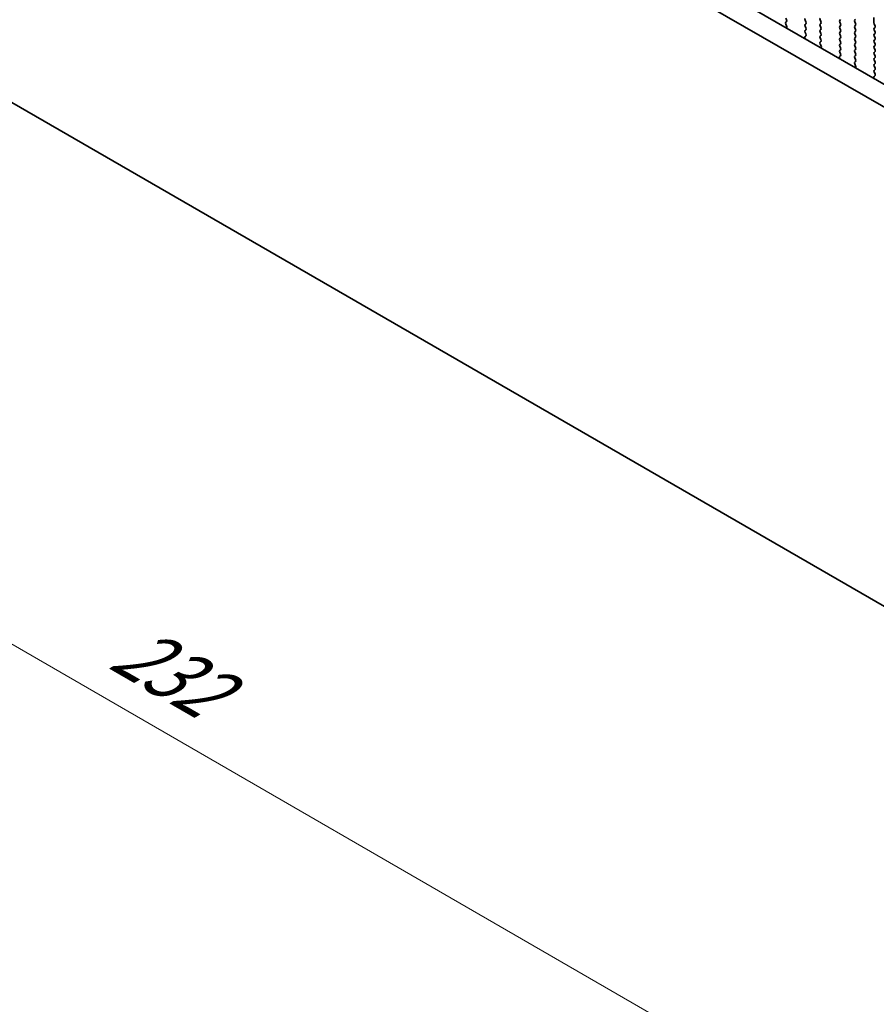
# Model space of a CAD drawing. Units: millimetres. Extents: x 0 to 7554, y 0 to 1124.
# Drawn here: x 212 to 305, y 285 to 391 of the extents above; entities that cross this region are included whole.
import ezdxf

# ---------------------------------------------------------------- set-up
doc = ezdxf.new("R2010")
doc.units = ezdxf.units.MM
doc.layers.add('Dimension (ISO)', color=7, linetype='Continuous', lineweight=18)
doc.layers.add('Visible (ISO)', color=7, linetype='Continuous', lineweight=35)
doc.styles.add('Note Text (TK)', font='txt')
doc.dimstyles.new('Default - Method 1b (TK)', dxfattribs={"dimscale": 3, "dimtxt": 2.5, "dimasz": 2.5, "dimexe": 1, "dimexo": 1.5, "dimgap": 1, "dimtad": 1, "dimtoh": 1, "dimrnd": 1e-08, "dimdsep": 46, "dimtxsty": 'Note Text (TK)', "dimcen": 0.09, "dimdle": 5, "dimclrd": 100, "dimclre": 100, "dimclrt": 7, "dimadec": 1, "dimazin": 1, "dimtfac": 1, "dimtmove": 0, "dimatfit": 3, "dimfxl": 0, "dimtolj": 1, "dimlwd": -1, "dimlwe": -1, "dimarcsym": 0})

# ---------------------------------------------------------------- blocks, each defined once
blk = doc.blocks.new('*D23')
at = {"layer": 'Defpoints', "color": 0, "transparency": 16777216}
for p in [(198.79, 394.28), (143.64, 362.44), (362.84, 299.57)]:
    blk.add_point(p, dxfattribs=at)
at = {"layer": 'Dimension (ISO)', "color": 100, "transparency": 16777216}
for p, q in [((194.29, 391.69), (140.64, 360.71)), ((301.19, 271.48), (150.13, 358.69)), ((358.34, 296.97), (304.69, 266))]:
    blk.add_line(p, q, dxfattribs=at)
for points in [[(150.76, 359.77), (149.51, 357.61), (143.64, 362.44)], [(301.82, 272.56), (300.57, 270.4), (307.69, 267.73)]]:
    blk.add_solid(points, dxfattribs=at)
at = {"layer": 'Dimension (ISO)', "color": 7, "transparency": 16777216, "insert": (222.77, 323.75), "char_height": 7.5, "attachment_point": 4, "rotation": 330, "style": 'Note Text (TK)'}
blk.add_mtext('\\A1;{\\Q30.000;\\W0.816;\\H0.816x;232}', dxfattribs=at)
blk = doc.blocks.new('*D24')
at = {"layer": 'Defpoints', "color": 0, "transparency": 16777216}
for p in [(198.61, 402.35), (98.91, 344.78), (378.22, 288.45)]:
    blk.add_point(p, dxfattribs=at)
at = {"layer": 'Dimension (ISO)', "color": 100, "transparency": 16777216}
for p, q in [((194.13, 399.76), (95.92, 343.06)), ((279.82, 239.16), (105.39, 341)), ((373.73, 285.86), (283.3, 233.65))]:
    blk.add_line(p, q, dxfattribs=at)
for points in [[(106.02, 342.08), (104.76, 339.92), (98.91, 344.78)], [(280.45, 240.24), (279.19, 238.08), (286.3, 235.37)]]:
    blk.add_solid(points, dxfattribs=at)
at = {"layer": 'Dimension (ISO)', "color": 7, "transparency": 16777216, "insert": (189.76, 298.76), "char_height": 7.5, "attachment_point": 4, "rotation": 329.7199, "style": 'Note Text (TK)'}
blk.add_mtext('\\A1;{\\Q29.720;\\W0.819;\\H0.816x;265}', dxfattribs=at)
blk = doc.blocks.new('*D25')
at = {"layer": 'Defpoints', "color": 0, "transparency": 16777216}
for p in [(197.92, 404.66), (53.67, 321.38), (389.66, 291.48)]:
    blk.add_point(p, dxfattribs=at)
at = {"layer": 'Dimension (ISO)', "color": 100, "transparency": 16777216}
for p, q in [((193.45, 402.08), (50.69, 319.66)), ((238.1, 211.53), (60.11, 317.54)), ((385.19, 288.9), (241.56, 205.98))]:
    blk.add_line(p, q, dxfattribs=at)
for points in [[(60.75, 318.62), (59.47, 316.47), (53.67, 321.38)], [(238.74, 212.61), (237.46, 210.46), (244.54, 207.69)]]:
    blk.add_solid(points, dxfattribs=at)
at = {"layer": 'Dimension (ISO)', "color": 7, "transparency": 16777216, "insert": (146.29, 273.27), "char_height": 7.5, "attachment_point": 4, "rotation": 329.222, "style": 'Note Text (TK)'}
blk.add_mtext('\\A1;{\\Q29.222;\\W0.823;\\H0.816x;270}', dxfattribs=at)

msp = doc.modelspace()

# ---------------------------------------------------------------- linework, layer by layer
at = {"layer": 'Visible (ISO)'}
for p, q in [((349.8719, 358.7861), (214.685, 436.8363)), ((349.0667, 356.8015), (212.5637, 435.6115)), ((295.0351, 391.3578), (294.9503, 391.5374)), ((294.9514, 391.0813), (295.0351, 391.1619)), ((297.0716, 391.2925), (297.1564, 391.1129)), ((298.7828, 391.1537), (298.6979, 391.3333)), ((300.9041, 391.366), (300.8193, 391.2843)), ((300.8193, 391.0884), (300.9041, 390.9087)), ((302.4456, 391.3252), (302.5305, 391.4068)), ((302.5305, 390.9496), (302.4456, 391.1292)), ((304.5386, 391.6109), (304.5386, 390.9986)), ((295.0488, 390.6846), (294.953, 390.8822)), ((295.0387, 390.4441), (295.0684, 390.5121)), ((297.1564, 390.9169), (297.0716, 390.8353)), ((297.0716, 390.6393), (297.1564, 390.4597)), ((297.1564, 390.2637), (297.0716, 390.1821)), ((297.0716, 389.9861), (297.1553, 389.809)), ((298.6979, 390.8761), (298.7828, 390.9577)), ((298.7828, 390.5005), (298.6979, 390.6801)), ((298.6979, 390.2229), (298.7828, 390.3045)), ((298.7828, 389.8473), (298.6979, 390.0269)), ((300.9041, 390.7128), (300.8193, 390.6311)), ((300.8193, 390.4352), (300.9041, 390.2555)), ((300.9041, 390.0596), (300.8193, 389.9779)), ((302.4456, 390.672), (302.5305, 390.7536)), ((302.5305, 390.2964), (302.4456, 390.476)), ((302.4456, 390.0188), (302.5305, 390.1004)), ((304.5669, 390.8843), (304.6518, 390.7046)), ((304.6518, 390.5087), (304.5669, 390.427)), ((304.5669, 390.2311), (304.6518, 390.0514)), ((297.0383, 389.3747), (297.068, 389.2724)), ((297.1537, 389.6116), (297.0579, 389.5247)), ((298.6979, 389.5697), (298.7828, 389.6513)), ((298.7828, 389.1941), (298.6979, 389.3737)), ((298.6991, 388.9176), (298.7828, 388.9981)), ((300.8193, 389.782), (300.9041, 389.6024)), ((300.9041, 389.4064), (300.8193, 389.3247)), ((300.8193, 389.1288), (300.9041, 388.9492)), ((302.5305, 389.6432), (302.4456, 389.8228)), ((302.4456, 389.3656), (302.5305, 389.4472)), ((302.5305, 388.99), (302.4456, 389.1696)), ((304.6518, 389.8555), (304.5669, 389.7738)), ((304.5669, 389.5779), (304.6518, 389.3982)), ((304.6518, 389.2023), (304.5669, 389.1206)), ((304.5669, 388.9247), (304.6518, 388.745)), ((298.7965, 388.5209), (298.7006, 388.7185)), ((298.7864, 388.2803), (298.816, 388.3483)), ((300.9041, 388.7532), (300.8193, 388.6715)), ((300.8193, 388.4756), (300.9041, 388.296)), ((300.9041, 388.1), (300.8193, 388.0183)), ((302.4456, 388.7124), (302.5305, 388.794)), ((302.5305, 388.3368), (302.4456, 388.5164)), ((302.4456, 388.0592), (302.5305, 388.1408)), ((302.5305, 387.6836), (302.4456, 387.8632)), ((304.6518, 388.5491), (304.5669, 388.4674)), ((304.5669, 388.2715), (304.6518, 388.0918)), ((304.6518, 387.8959), (304.5669, 387.8142)), ((300.786, 387.211), (300.8157, 387.1087)), ((300.9014, 387.4479), (300.8056, 387.361)), ((300.8193, 387.8224), (300.9029, 387.6453)), ((302.4456, 387.406), (302.5305, 387.4876)), ((302.5305, 387.0304), (302.4456, 387.21)), ((302.4468, 386.7539), (302.5305, 386.8344)), ((304.5669, 387.6183), (304.6518, 387.4386)), ((304.6518, 387.2427), (304.5669, 387.161)), ((304.5669, 386.9651), (304.6518, 386.7854)), ((302.5441, 386.3572), (302.4483, 386.5548)), ((302.534, 386.1166), (302.5637, 386.1846)), ((304.6518, 386.5895), (304.5669, 386.5078)), ((304.5669, 386.3119), (304.6518, 386.1322)), ((304.6518, 385.9363), (304.5669, 385.8546)), ((304.5337, 385.0473), (304.5633, 384.945)), ((304.6491, 385.2842), (304.5532, 385.1972)), ((304.5669, 385.6587), (304.6506, 385.4815)), ((208.3119, 383.889), (353.3185, 300.1694))]:
    msp.add_line(p, q, dxfattribs=at)
for centre, major_axis, start_param, end_param in [((295.0646, 390.918), (-0.1, 0.1732), 0.14189705, 1.4465605), ((294.922, 391.3252), (0.1, -0.1732), 0.14189705, 1.42889927), ((297.1847, 391.3252), (-0.1, 0.1732), 0.14189705, 1.42889927), ((297.0433, 391.0802), (0.1, -0.1732), 0.14189705, 1.42889927), ((298.8111, 391.366), (-0.1, 0.1732), 0.14189705, 1.42889927), ((298.6696, 391.121), (0.1, -0.1732), 0.14189705, 1.42889927), ((300.9324, 391.121), (-0.1, 0.1732), 0.14189705, 1.42889927), ((302.5587, 391.1619), (-0.1, 0.1732), 0.14189705, 1.42889927), ((294.9372, 390.6488), (-0.1, 0.1732), 3.54423622, 4.58815316), ((297.1847, 390.672), (-0.1, 0.1732), 0.14189705, 1.42889927), ((297.1847, 390.0188), (-0.1, 0.1732), 0.14189705, 1.42889927), ((297.0433, 390.427), (0.1, -0.1732), 0.14189705, 1.42889927), ((298.8111, 390.7128), (-0.1, 0.1732), 0.14189705, 1.42889927), ((298.8111, 390.0596), (-0.1, 0.1732), 0.14189705, 1.42889927), ((298.6696, 390.4678), (0.1, -0.1732), 0.14189705, 1.42889927), ((300.9324, 390.4678), (-0.1, 0.1732), 0.14189705, 1.42889927), ((300.9324, 389.8146), (-0.1, 0.1732), 0.14189705, 1.42889927), ((300.791, 390.8761), (0.1, -0.1732), 0.14189705, 1.42889927), ((300.791, 390.2229), (0.1, -0.1732), 0.14189705, 1.42889927), ((302.5587, 390.5087), (-0.1, 0.1732), 0.14189705, 1.42889927), ((302.5587, 389.8555), (-0.1, 0.1732), 0.14189705, 1.42889927), ((302.4173, 390.9169), (0.1, -0.1732), 0.14189705, 1.42889927), ((302.4173, 390.2637), (0.1, -0.1732), 0.14189705, 1.42889927), ((304.6801, 390.2637), (-0.1, 0.1732), 0.14189705, 1.42889927), ((304.6801, 390.9169), (0.1, -0.1732), 3.92699082, 4.57049193), ((304.5386, 390.672), (0.1, -0.1732), 0.14189705, 1.42889927), ((304.5386, 390.0188), (0.1, -0.1732), 0.14189705, 1.42889927), ((297.1695, 389.36), (-0.1, 0.1732), 0.12423582, 1.16815276), ((297.0421, 389.7763), (0.1, -0.1732), 0.12423582, 1.42889927), ((298.8111, 389.4064), (-0.1, 0.1732), 0.14189705, 1.42889927), ((298.8122, 388.7543), (-0.1, 0.1732), 0.14189705, 1.4465605), ((298.6696, 389.8146), (0.1, -0.1732), 0.14189705, 1.42889927), ((298.6696, 389.1614), (0.1, -0.1732), 0.14189705, 1.42889927), ((300.9324, 389.1614), (-0.1, 0.1732), 0.14189705, 1.42889927), ((300.791, 389.5697), (0.1, -0.1732), 0.14189705, 1.42889927), ((300.791, 388.9165), (0.1, -0.1732), 0.14189705, 1.42889927), ((302.5587, 389.2023), (-0.1, 0.1732), 0.14189705, 1.42889927), ((302.4173, 389.6105), (0.1, -0.1732), 0.14189705, 1.42889927), ((302.4173, 388.9573), (0.1, -0.1732), 0.14189705, 1.42889927), ((304.6801, 389.6105), (-0.1, 0.1732), 0.14189705, 1.42889927), ((304.6801, 388.9573), (-0.1, 0.1732), 0.14189705, 1.42889927), ((304.5386, 389.3656), (0.1, -0.1732), 0.14189705, 1.42889927), ((298.6849, 388.4851), (-0.1, 0.1732), 3.54423622, 4.58815316), ((300.9324, 388.5082), (-0.1, 0.1732), 0.14189705, 1.42889927), ((300.9324, 387.855), (-0.1, 0.1732), 0.14189705, 1.42889927), ((300.791, 388.2633), (0.1, -0.1732), 0.14189705, 1.42889927), ((302.5587, 388.5491), (-0.1, 0.1732), 0.14189705, 1.42889927), ((302.5587, 387.8959), (-0.1, 0.1732), 0.14189705, 1.42889927), ((302.4173, 388.3041), (0.1, -0.1732), 0.14189705, 1.42889927), ((304.6801, 388.3041), (-0.1, 0.1732), 0.14189705, 1.42889927), ((304.5386, 388.7124), (0.1, -0.1732), 0.14189705, 1.42889927), ((304.5386, 388.0592), (0.1, -0.1732), 0.14189705, 1.42889927), ((300.9172, 387.1962), (-0.1, 0.1732), 0.12423582, 1.16815276), ((300.7898, 387.6126), (0.1, -0.1732), 0.12423582, 1.42889927), ((302.5587, 387.2427), (-0.1, 0.1732), 0.14189705, 1.42889927), ((302.4173, 387.6509), (0.1, -0.1732), 0.14189705, 1.42889927), ((302.4173, 386.9977), (0.1, -0.1732), 0.14189705, 1.42889927), ((304.6801, 387.6509), (-0.1, 0.1732), 0.14189705, 1.42889927), ((304.6801, 386.9977), (-0.1, 0.1732), 0.14189705, 1.42889927), ((304.5386, 387.406), (0.1, -0.1732), 0.14189705, 1.42889927), ((304.5386, 386.7528), (0.1, -0.1732), 0.14189705, 1.42889927), ((302.5599, 386.5906), (-0.1, 0.1732), 0.14189705, 1.4465605), ((302.4325, 386.3214), (-0.1, 0.1732), 3.54423622, 4.58815316), ((304.6801, 386.3445), (-0.1, 0.1732), 0.14189705, 1.42889927), ((304.6801, 385.6913), (-0.1, 0.1732), 0.14189705, 1.42889927), ((304.5386, 386.0996), (0.1, -0.1732), 0.14189705, 1.42889927), ((304.6648, 385.0325), (-0.1, 0.1732), 0.12423582, 1.16815276), ((304.5375, 385.4489), (0.1, -0.1732), 0.12423582, 1.42889927)]:
    msp.add_ellipse(centre, major_axis=major_axis, ratio=0.57735027, start_param=start_param, end_param=end_param, dxfattribs=at)

# ---------------------------------------------------------------- dimensions: what is measured, and where the dimension line sits
at = {"layer": 'Dimension (ISO)', "color": 100, "true_color": 0x00ff3f}
for base, p1, p2, angle, text, override, picture, middle in [((53.6674, 321.3795), (389.6551, 291.4763), (197.9172, 404.6622), 329.22196, '{\\Q29.222;\\W0.823;\\H0.816x;<>}', {"dimtoh": 0, "dimdec": 1, "dimlfac": 1.212524, "dimtp": 0, "dimtm": 0, "dimtdec": 1, "dimtofl": 0, "dimatfit": 1}, '*D25', (149.1044, 264.5372)), ((98.912, 344.7849), (378.2192, 288.4466), (198.614, 402.3479), 329.719929, '{\\Q29.720;\\W0.819;\\H0.816x;<>}', {"dimtoh": 0, "dimdec": 2, "dimlfac": 1.24688, "dimtp": 0, "dimtm": 0, "dimtdec": 2, "dimtofl": 0, "dimatfit": 1}, '*D24', (192.6036, 290.0796)), ((143.6365, 362.4416), (362.8396, 299.5714), (198.7908, 394.285), 330, '{\\Q30.000;\\W0.816;\\H0.816x;<>}', {"dimtoh": 0, "dimdec": 2, "dimlfac": 1.224745, "dimtp": 0, "dimtm": 0, "dimtdec": 2, "dimtofl": 0, "dimatfit": 1}, '*D23', (225.6609, 315.0848))]:
    dim = msp.add_linear_dim(base=base, p1=p1, p2=p2, angle=angle, text=text, dimstyle='Default - Method 1b (TK)', override=override, dxfattribs=at)
    dim.commit()
    dim.dimension.update_dxf_attribs({"geometry": picture, "text_midpoint": middle, "dimtype": 160})

doc.saveas('drawing.dxf')
